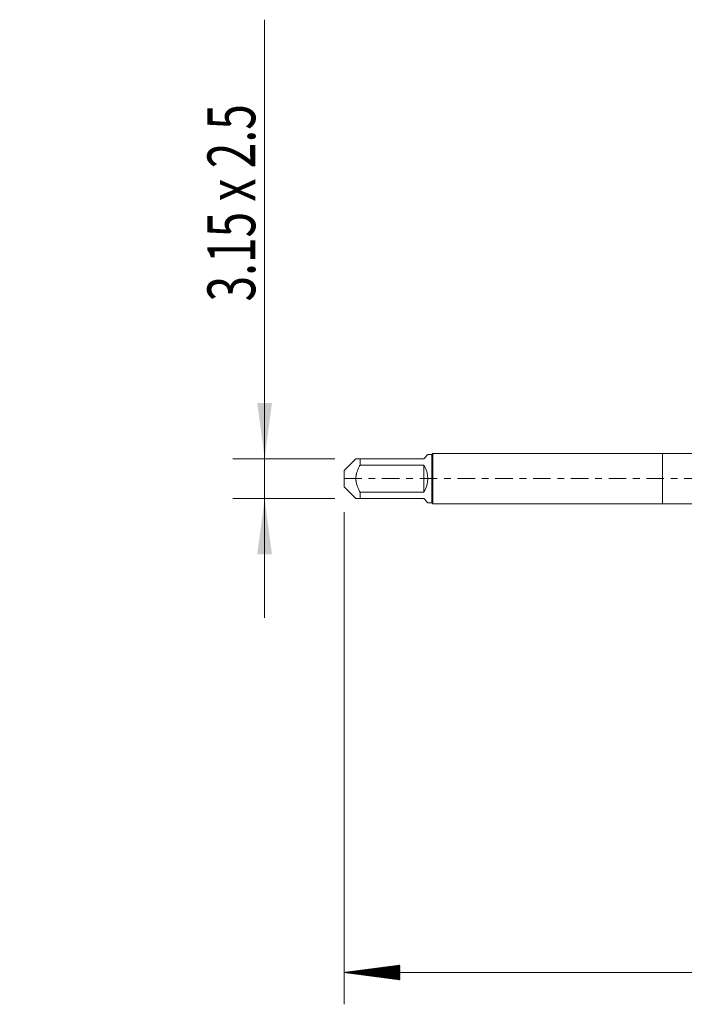
# Model space of a CAD drawing. Units: millimetres. Extents: x -40 to 49, y -82 to 29.
# Drawn here: x -40 to 1, y -33 to 29 of the extents above; entities that cross this region are included whole.
import ezdxf

# ---------------------------------------------------------------- set-up
doc = ezdxf.new("R2010")
doc.units = ezdxf.units.MM
doc.linetypes.add('CENTER', pattern=[47.5, 22, -8.5, 8.5, -8.5])
for name, color, linetype in [('1', 4, 'Continuous'), ('2', 7, 'Continuous'), ('SK1', 4, 'Continuous'), ('SK2', 7, 'Continuous'), ('SK4', 2, 'CENTER')]:
    doc.layers.add(name, color=color, linetype=linetype)
doc.styles.add('iso_b_vert', font='simplex.shx')
doc.dimstyles.get("Standard").update_dxf_attribs({"dimtxt": 0.18, "dimasz": 0.18, "dimexe": 0.18, "dimexo": 0.0625, "dimgap": 0.09, "dimtad": 1, "dimzin": 0, "dimdsep": 52, "dimtxsty": 'Standard', "dimcen": 0.09, "dimadec": 0, "dimazin": 0, "dimtfac": 1, "dimtdec": 4, "dimtofl": 0, "dimtmove": 0, "dimatfit": 3, "dimfxl": 1, "dimtolj": 1, "dimtzin": 0, "dimarcsym": 0})

# ---------------------------------------------------------------- blocks, each defined once
blk = doc.blocks.new('_U1')
at = {"layer": 'SK2', "lineweight": 13}
for p, q in [((-25, 28.847597), (-25, -8.75)), ((-20.5875, 1.25), (-27, 1.25)), ((-20.5875, -1.25), (-27, -1.25))]:
    blk.add_line(p, q, dxfattribs=at)
at = {"layer": 'SK2', "lineweight": 18}
for points in [[(-25, 1.25), (-25.460784, 4.749998), (-24.539216, 4.750002)], [(-25, -1.25), (-24.539216, -4.749998), (-25.460784, -4.750002)]]:
    blk.add_solid(points, dxfattribs=at)
at = {"layer": 'SK2', "lineweight": 18, "insert": (-25.591114, 11.135), "char_height": 3, "attachment_point": 7, "rotation": 90, "line_spacing_factor": 1.084337, "style": 'iso_b_vert'}
blk.add_mtext('\\W0.7085;3.15 x 2.5', dxfattribs=at)

msp = doc.modelspace()

# ---------------------------------------------------------------- hatches: boundary and pattern name
at = {"layer": '2', "lineweight": 13}
h = msp.add_hatch(dxfattribs=at)
h.set_pattern_fill('ANSI31', color=256, scale=0.0062, style=0)
h.paths.add_polyline_path([(-20, -31.0403), (-16.5, -30.5796), (-16.5, -31.5011)])

# ---------------------------------------------------------------- linework, layer by layer
at = {"layer": '1', "lineweight": 18}
for p, q in [((0, 1.575), (0, -1.575)), ((17.5, 1.575), (0, 1.575)), ((0, -1.575), (17.5, -1.575))]:
    msp.add_line(p, q, dxfattribs=at)
at = {"layer": '2', "lineweight": 18}
for p, q in [((-20, -2.0995), (-20, -33.0403)), ((28, -31.0403), (-20, -31.0403))]:
    msp.add_line(p, q, dxfattribs=at)
at = {"layer": 'SK1', "lineweight": 18}
for p, q in [((-19.262, 1.25), (-20, 0.512)), ((-19, 1.25), (-15, 1.25)), ((-19, 0.8507), (-19, 1.25)), ((-14.738, 1.512), (-15, 1.25)), ((-14.5, 1.512), (-14.738, 1.512)), ((-14.437, 1.575), (-14.5, 1.512)), ((-14.5, 1.512), (-14.5, -1.512)), ((-14.437, -1.575), (-14.437, 1.575)), ((0, 1.575), (-14.437, 1.575)), ((0, 1.575), (0, -1.575)), ((-15, 0.8507), (-19, 0.8507)), ((-15, 0.8507), (-15, -0.8507)), ((-20, 0.512), (-20, -0.512)), ((-20, -0.512), (-19.262, -1.25)), ((-19, -0.8507), (-15, -0.8507)), ((-19, -1.25), (-19, -0.8507)), ((-15, -1.25), (-19, -1.25)), ((-15, -1.25), (-14.738, -1.512)), ((-14.738, -1.512), (-14.5, -1.512)), ((-14.5, -1.512), (-14.437, -1.575)), ((-14.437, -1.575), (0, -1.575))]:
    msp.add_line(p, q, dxfattribs=at)
msp.add_arc((-16.25, 0), 1.512, 325.763219, 34.236781, dxfattribs=at)
for points, knots in [([(-19, 1.25), (-19.0184, 1.25), (-19.0364, 1.25), (-19.0708, 1.25), (-19.0873, 1.25), (-19.1343, 1.25), (-19.1624, 1.25), (-19.1979, 1.25), (-19.2086, 1.25), (-19.2227, 1.25), (-19.2271, 1.25), (-19.2351, 1.25), (-19.2388, 1.25), (-19.2552, 1.25), (-19.262, 1.25), (-19.262, 1.25), (-19.262, 1.25), (-19.262, 1.25)], [0, 0, 0, 0, 0.1249678, 0.1249678, 0.2499355, 0.2499355, 0.499871, 0.499871, 0.6248388, 0.6248388, 0.6873227, 0.6873227, 0.7498065, 0.7498065, 0.999742, 0.999742, 1, 1, 1, 1]), ([(-19, -0.8507), (-19.0184, -0.818), (-19.0362, -0.785), (-19.0708, -0.718), (-19.0873, -0.6842), (-19.1345, -0.582), (-19.1626, -0.5127), (-19.2098, -0.371), (-19.2289, -0.2986), (-19.2454, -0.2054), (-19.2483, -0.1867), (-19.2533, -0.1493), (-19.2553, -0.1306), (-19.2603, -0.0745), (-19.262, -0.0371), (-19.262, 0.0749), (-19.2552, 0.1495), (-19.2388, 0.2427), (-19.2351, 0.2613), (-19.2271, 0.2981), (-19.2227, 0.3164), (-19.2086, 0.371), (-19.1979, 0.4068), (-19.1624, 0.5131), (-19.1343, 0.5823), (-19.0873, 0.6843), (-19.0708, 0.7179), (-19.0364, 0.7847), (-19.0184, 0.8179), (-19, 0.8507)], [0, 0, 0, 0, 0.0625, 0.0625, 0.125, 0.125, 0.25, 0.25, 0.375, 0.375, 0.40625, 0.40625, 0.4375, 0.4375, 0.5, 0.5, 0.625, 0.625, 0.65625, 0.65625, 0.6875, 0.6875, 0.75, 0.75, 0.875, 0.875, 0.9375, 0.9375, 1, 1, 1, 1]), ([(-19.262, -1.25), (-19.262, -1.25), (-19.262, -1.25), (-19.262, -1.25), (-19.2552, -1.25), (-19.2388, -1.25), (-19.2351, -1.25), (-19.2271, -1.25), (-19.2227, -1.25), (-19.2086, -1.25), (-19.1979, -1.25), (-19.1624, -1.25), (-19.1343, -1.25), (-19.0873, -1.25), (-19.0708, -1.25), (-19.0364, -1.25), (-19.0184, -1.25), (-19, -1.25)], [0, 0, 0, 0, 0.0002575, 0.0002575, 0.2501931, 0.2501931, 0.312677, 0.312677, 0.375161, 0.375161, 0.5001288, 0.5001288, 0.7500644, 0.7500644, 0.8750322, 0.8750322, 1, 1, 1, 1])]:
    msp.add_open_spline(points, degree=3, knots=knots, dxfattribs=at)
at = {"layer": 'SK4', "lineweight": 18, "ltscale": 0.05}
msp.add_line((-20, 0), (28.965, 0), dxfattribs=at)

# ---------------------------------------------------------------- dimensions: what is measured, and where the dimension line sits
at = {"layer": 'SK2', "lineweight": 18}
dim = msp.add_linear_dim(base=(-25, 1.25), p1=(-19, -1.25), p2=(-19, 1.25), angle=90, dimstyle='Standard', override={"dimtxt": 3, "dimasz": 3.5, "dimexe": 2, "dimexo": 1.5875, "dimgap": 1.5, "dimtad": 1, "dimtih": 0, "dimtoh": 0, "dimdec": 3, "dimlfac": 1, "dimzin": 8, "dimdsep": 46, "dimlunit": 2, "dimpost": '', "dimtxsty": 'iso_b_vert', "dimsah": 1, "dimse1": 0, "dimse2": 0, "dimsd1": 0, "dimsd2": 0, "dimclrd": 2, "dimclre": 2, "dimclrt": 2, "dimtol": 0, "dimtm": -0.1, "dimtfac": 1.166667, "dimtdec": 3, "dimtofl": 1, "dimtmove": 0, "dimtzin": 8, "dimlwd": 13, "dimlwe": 13}, dxfattribs=at)
dim.commit()
dim.dimension.update_dxf_attribs({"geometry": '_U1', "text_midpoint": (-25, 19.9238)})

doc.saveas('drawing.dxf')
